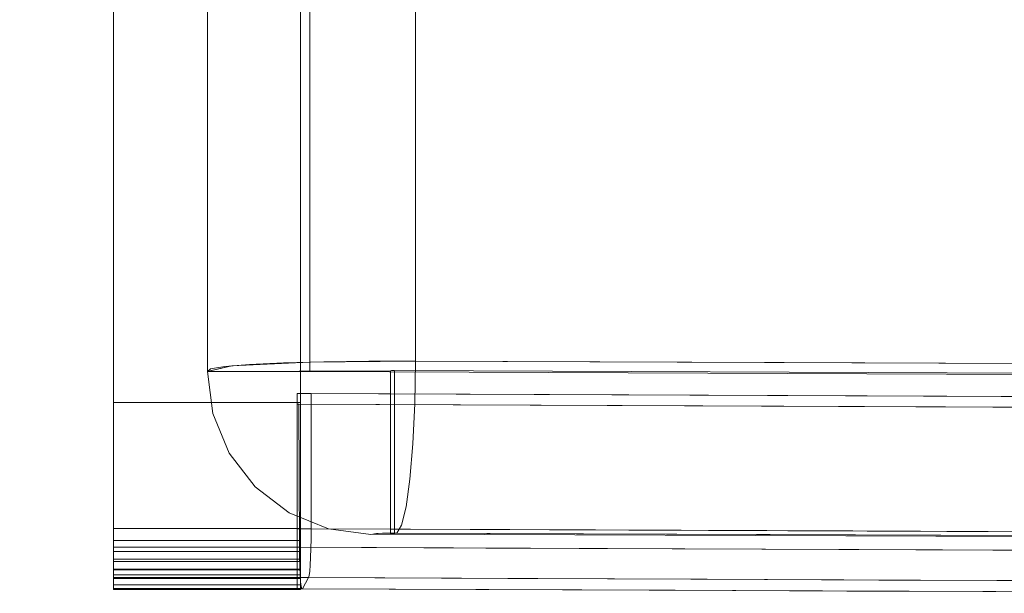
# Model space of a CAD drawing. Units: inches. Extents: x 0 to 204, y 0 to 264.
# Drawn here: x 86 to 92, y 146 to 150 of the extents above; entities that cross this region are included whole.
import ezdxf

# ---------------------------------------------------------------- set-up
doc = ezdxf.new("R2010")
doc.units = ezdxf.units.IN
doc.header["$MEASUREMENT"] = 0
doc.layers.get('0').update_dxf_attribs({"color": 10})

# ---------------------------------------------------------------- blocks, each defined once
blk = doc.blocks.new('ARTE-3U-3D')
at = {"lineweight": 18}
for points, invisible_edges in [([(-8.385, -8.7597, 17.9909), (-8.385, 5.8453, 17.2254), (-8.625, 5.842, 17.1617), (-8.625, -8.763, 17.9271)], 5), ([(-8.1366, -8.7595, 17.9936), (-8.1366, 5.8454, 17.2281), (-8.385, 5.8453, 17.2254), (-8.385, -8.7597, 17.9909)], 4), ([(-8.1366, -8.7595, 17.9936), (-2.7174, -8.781, 17.5828), (-2.7174, 5.8239, 16.8174), (-8.1366, 5.8454, 17.2281)], 2), ([(-9.232, -8.8016, 17.1902), (-9.232, 5.8033, 16.4248), (-9.2483, 5.7904, 16.1773), (-9.2483, -8.8146, 16.9427)], 1), ([(-9.1551, -8.7893, 17.4261), (-9.1551, 5.8157, 16.6606), (-9.232, 5.8033, 16.4248), (-9.232, -8.8016, 17.1902)], 5), ([(-9.0223, -8.7783, 17.6357), (-9.0223, 5.8267, 16.8703), (-9.1551, 5.8157, 16.6606), (-9.1551, -8.7893, 17.4261)], 5), ([(-8.8419, -8.7693, 17.8062), (-8.8419, 5.8356, 17.0408), (-9.0223, 5.8267, 16.8703), (-9.0223, -8.7783, 17.6357)], 5), ([(-8.625, -8.763, 17.9271), (-8.625, 5.842, 17.1617), (-8.8419, 5.8356, 17.0408), (-8.8419, -8.7693, 17.8062)], 5), ([(-8.7003, 5.7904, 16.1773), (-2.9063, 5.7661, 15.7147), (-2.9063, -8.8388, 16.4801), (-8.7003, -8.8146, 16.9427)], 2), ([(-8.2698, -8.8116, 17.0002), (-9.2483, -8.8146, 16.9427), (-9.1167, -8.7854, 17.4995), (-8.2636, -8.8108, 17.0157)], 4), ([(-8.7003, -8.8146, 16.9427), (-9.0223, -8.7783, 17.6357), (-9.1551, -8.7893, 17.4261), (-9.232, -8.8016, 17.1902)], 9), ([(-9.1825, -8.8, 17.2211), (-9.1389, -8.9812, 17.4205), (-9.1167, -8.7854, 17.4995)], 3), ([(-8.7006, -8.7648, 17.8929), (-8.2636, -8.8108, 17.0157), (-9.1167, -8.7854, 17.4995)], 3), ([(-9.0236, -8.9403, 17.6188), (-8.9087, -8.7751, 17.6962), (-9.1167, -8.7854, 17.4995)], 13), ([(-8.8419, -8.7693, 17.8062), (-9.0223, -8.7783, 17.6357), (-8.7003, -8.8146, 16.9427), (-8.625, -8.763, 17.9271)], 6), ([(-8.9087, -8.7751, 17.6962), (-8.8183, -8.9118, 17.8162), (-8.7006, -8.7648, 17.8929)], 3), ([(-8.7006, -8.7648, 17.8929), (-8.1366, -8.7595, 17.9936), (-8.2478, -8.8105, 17.021), (-8.2636, -8.8108, 17.0157)], 10), ([(-8.6299, -8.9407, 17.9149), (-8.4186, -8.7622, 17.9432), (-8.7006, -8.7648, 17.8929)], 13), ([(-8.7003, -8.8146, 16.9427), (-2.9063, -8.8388, 16.4801), (-8.1366, -8.7595, 17.9936), (-8.385, -8.7597, 17.9909)], 10), ([(-8.385, -8.7597, 17.9909), (-8.625, -8.763, 17.9271), (-8.7003, -8.8146, 16.9427)], 14), ([(-8.1366, -8.7595, 17.9936), (-8.4186, -8.7622, 17.9432), (-8.4277, -8.9453, 17.9738)], 14), ([(-8.14, -8.9872, 17.9758), (-8.1366, -8.7595, 17.9936), (-8.4277, -8.9453, 17.9738)], 14), ([(-2.7545, -8.8323, 16.6047), (-8.2478, -8.8105, 17.021), (-8.1366, -8.7595, 17.9936), (-2.7174, -8.781, 17.5828)], 10), ([(-8.14, -8.9872, 17.9758), (-6.1652, -8.7673, 17.8441), (-8.1366, -8.7595, 17.9936)], 1), ([(-2.7174, -8.781, 17.5828), (-8.1366, -8.7595, 17.9936), (-2.9063, -8.8388, 16.4801), (2.9063, -8.8388, 16.4801)], 10), ([(-2.7174, -8.781, 17.5828), (-6.1652, -8.7673, 17.8441), (-4.4454, -8.9364, 17.6628)], 14), ([(-9.2483, -8.8146, 16.9427), (-9.2058, -8.971, 17.2395), (-9.1825, -8.8, 17.2211)], 3), ([(-9.232, -8.8016, 17.1902), (-9.2483, -8.8146, 16.9427), (-8.7003, -8.8146, 16.9427)], 12), ([(-9.2185, -9.0407, 16.9563), (-9.2483, -8.8146, 16.9427), (-8.2698, -8.8116, 17.0002)], 12), ([(-9.2185, -9.0407, 16.9563), (-9.2058, -8.971, 17.2395), (-9.2483, -8.8146, 16.9427)], 3), ([(-9.1312, -9.2511, 16.9725), (-9.2185, -9.0407, 16.9563), (-8.2698, -8.8116, 17.0002), (-8.9924, -9.4317, 16.9901)], 6), ([(-8.8115, -9.57, 17.008), (-8.9924, -9.4317, 16.9901), (-8.2698, -8.8116, 17.0002)], 14), ([(-8.2698, -8.8116, 17.0002), (-8.3748, -9.6857, 17.0398), (-8.6009, -9.6566, 17.025), (-8.8115, -9.57, 17.008)], 9), ([(-8.3748, -9.6857, 17.0398), (-8.2698, -8.8116, 17.0002), (-8.2698, -9.6854, 17.046)], 1), ([(-8.2636, -8.8108, 17.0157), (-8.2636, -9.6846, 17.0615), (-8.2698, -9.6854, 17.046), (-8.2698, -8.8116, 17.0002)], 1), ([(-8.2636, -8.8108, 17.0157), (-8.2478, -8.8105, 17.021), (-8.2478, -9.6843, 17.0668), (-8.2636, -9.6846, 17.0615)], 8), ([(-2.7545, -9.7061, 16.6505), (-8.2478, -9.6843, 17.0668), (-8.2478, -8.8105, 17.021), (-2.7545, -8.8323, 16.6047)], 8), ([(-8.7687, -9.6555, 17.112), (-8.7687, -8.9332, 17.0741), (-8.7687, -9.7549, 16.0642), (-8.7687, -9.9171, 16.8892)], 14), ([(-8.7687, -9.7549, 16.0642), (-8.7687, -8.9332, 17.0741), (-8.7687, -8.9905, 15.9815)], 1), ([(-8.7687, -8.9332, 17.0741), (-8.6933, -8.9332, 17.0741), (-8.7586, -8.9905, 15.9815), (-8.7687, -8.9905, 15.9815)], 2), ([(-2.9039, -8.9575, 16.6115), (-2.9257, -9.0147, 15.5188), (-8.7586, -8.9905, 15.9815), (-8.6933, -8.9332, 17.0741)], 5), ([(-2.9039, -8.9575, 16.6115), (-8.6933, -8.9332, 17.0741), (-8.6933, -9.6555, 17.112), (-2.9039, -9.6798, 16.6493)], 8), ([(-8.7687, -9.7549, 16.0642), (-8.7687, -8.9905, 15.9815), (-8.7574, -9.3727, 16.0228), (-8.7561, -9.7549, 16.0642)], 2), ([(-8.7586, -8.9905, 15.9815), (-8.7574, -9.3727, 16.0228), (-8.7687, -8.9905, 15.9815)], 2), ([(-8.7574, -9.3727, 16.0229), (-8.7586, -8.9905, 15.9815), (-5.0497, -9.0059, 15.6873)], 12), ([(-8.315, -9.0972, 17.9488), (-8.1499, -9.2025, 17.9001), (-8.14, -8.9872, 17.9758)], 13), ([(-8.1499, -9.2025, 17.9001), (-3.4648, -9.1172, 17.5659), (-8.14, -8.9872, 17.9758)], 3), ([(-9.1312, -9.2511, 16.9725), (-9.1503, -9.133, 17.2648), (-9.2185, -9.0407, 16.9563)], 3), ([(-5.0497, -9.0059, 15.6873), (-2.9257, -9.0147, 15.5188), (-2.9248, -9.7792, 15.6016)], 14), ([(-5.0494, -9.7704, 15.7701), (-5.0497, -9.0059, 15.6873), (-2.9248, -9.7792, 15.6016)], 3), ([(-8.1499, -9.2025, 17.9001), (-8.3753, -9.3011, 17.8377), (-8.1657, -9.3907, 17.7717)], 3), ([(-8.1657, -9.3907, 17.7717), (-4.9765, -9.3161, 17.5508), (-8.1499, -9.2025, 17.9001)], 3), ([(-9.1312, -9.2511, 16.9725), (-8.9924, -9.4317, 16.9901), (-9.0574, -9.3362, 17.1674)], 14), ([(-5.0494, -9.7704, 15.7701), (-8.7561, -9.7549, 16.0642), (-8.7574, -9.3727, 16.0229)], 12), ([(-8.1657, -9.3907, 17.7717), (-8.3262, -9.4706, 17.69), (-8.1862, -9.539, 17.5991)], 3), ([(-8.1862, -9.539, 17.5991), (-4.6179, -9.4871, 17.3737), (-8.1657, -9.3907, 17.7717)], 3), ([(-8.8115, -9.57, 17.008), (-8.8947, -9.498, 17.1673), (-8.9924, -9.4317, 16.9901)], 3), ([(-8.6009, -9.6566, 17.025), (-8.6411, -9.64, 17.0982), (-8.8115, -9.57, 17.008)], 3), ([(-8.1862, -9.539, 17.5991), (-8.2812, -9.6236, 17.4342), (-8.2102, -9.6373, 17.3943)], 3), ([(-8.1862, -9.539, 17.5991), (-8.2102, -9.6373, 17.3943), (-5.8093, -9.6159, 17.2486)], 14), ([(-8.3124, -9.6802, 17.1457), (-8.5059, -9.6191, 17.37), (-8.3359, -9.6806, 17.1378)], 3), ([(-8.7687, -9.9171, 16.8892), (-8.7687, -9.7183, 17.1073), (-8.7687, -9.6555, 17.112)], 13), ([(-8.6933, -9.6555, 17.112), (-8.7687, -9.6555, 17.112), (-8.6936, -9.7095, 17.1089)], 2), ([(-8.7687, -9.6555, 17.112), (-8.7687, -9.7183, 17.1073), (-8.6936, -9.7095, 17.1089)], 14), ([(-8.6936, -9.7095, 17.1089), (-7.6313, -9.66, 17.0271), (-8.6933, -9.6555, 17.112)], 1), ([(-8.6009, -9.6566, 17.025), (-8.3748, -9.6857, 17.0398), (-8.3645, -9.6843, 17.0657)], 12), ([(-8.5298, -9.6501, 17.2302), (-8.3542, -9.683, 17.0917), (-8.3451, -9.6818, 17.1147), (-8.3359, -9.6806, 17.1378)], 9), ([(-8.3542, -9.683, 17.0917), (-8.5209, -9.6669, 17.1262), (-8.3645, -9.6843, 17.0657)], 3), ([(-8.3124, -9.6802, 17.1457), (-8.2888, -9.6797, 17.1535), (-8.3867, -9.653, 17.3158)], 14), ([(-8.3359, -9.6806, 17.1378), (-8.3748, -9.6857, 17.0398), (-8.2698, -9.6854, 17.046), (-8.2636, -9.6846, 17.0615)], 8), ([(-8.2358, -9.6788, 17.1712), (-8.3359, -9.6806, 17.1378), (-8.2636, -9.6846, 17.0615), (-8.2478, -9.6843, 17.0668)], 10), ([(-8.2623, -9.6793, 17.1624), (-8.3149, -9.6568, 17.3205), (-8.2888, -9.6797, 17.1535)], 3), ([(-8.2623, -9.6793, 17.1624), (-8.2358, -9.6788, 17.1712), (-8.2102, -9.6373, 17.3943)], 12), ([(-8.2358, -9.6788, 17.1712), (-8.2478, -9.6843, 17.0668), (-2.7545, -9.7061, 16.6505), (-2.7505, -9.7006, 16.7555)], 5), ([(-8.2102, -9.6373, 17.3943), (-8.2358, -9.6788, 17.1712), (-6.2404, -9.6867, 17.02)], 12), ([(-6.7149, -9.6638, 16.9539), (-7.6313, -9.66, 17.0271), (-7.3461, -9.8377, 16.9038)], 14), ([(-6.2635, -9.7779, 16.8422), (-5.7986, -9.6676, 16.8806), (-6.7149, -9.6638, 16.9539)], 13), ([(-2.7505, -9.7006, 16.7555), (-4.4884, -9.6715, 17.0073), (-6.2404, -9.6867, 17.02)], 3), ([(-5.0749, -9.6707, 16.8228), (-5.7986, -9.6676, 16.8806), (-5.4712, -9.772, 16.7819)], 14), ([(-5.0749, -9.6707, 16.8228), (-4.6497, -9.7811, 16.7223), (-4.3513, -9.6737, 16.765)], 3), ([(-8.6947, -9.7615, 17.0944), (-8.6936, -9.7095, 17.1089), (-8.7687, -9.7183, 17.1073)], 14), ([(-8.7687, -9.9025, 16.9505), (-8.7687, -9.778, 17.0871), (-8.7687, -9.7183, 17.1073), (-8.7687, -9.9171, 16.8892)], 5), ([(-8.7687, -9.7183, 17.1073), (-8.7687, -9.778, 17.0871), (-8.6947, -9.7615, 17.0944)], 14), ([(-7.9802, -9.79, 17.0008), (-8.6936, -9.7095, 17.1089), (-8.6947, -9.7615, 17.0944)], 13), ([(-8.7687, -9.8184, 16.0796), (-8.7687, -9.8756, 16.111), (-8.7687, -9.9228, 16.156), (-8.7687, -9.7549, 16.0642)], 4), ([(-8.7687, -9.9766, 16.3397), (-8.7687, -9.9171, 16.8892), (-8.7687, -9.7549, 16.0642), (-8.7687, -9.9751, 16.2744)], 6), ([(-8.7687, -9.9228, 16.156), (-8.7687, -9.9567, 16.2118), (-8.7687, -9.9751, 16.2744), (-8.7687, -9.7549, 16.0642)], 12), ([(-8.7687, -9.7549, 16.0642), (-8.7561, -9.7549, 16.0642), (-8.7687, -9.8184, 16.0796)], 2), ([(-8.7687, -9.8184, 16.0796), (-8.7561, -9.7549, 16.0642), (-8.7555, -9.8097, 16.0765)], 13), ([(-8.7687, -9.778, 17.0871), (-8.6963, -9.8092, 17.069), (-8.6947, -9.7615, 17.0944)], 13), ([(-8.7687, -9.9025, 16.9505), (-8.7687, -9.8731, 17.0061), (-8.7687, -9.8307, 17.0527), (-8.7687, -9.778, 17.0871)], 8), ([(-8.6986, -9.8503, 17.034), (-8.7687, -9.778, 17.0871), (-8.7687, -9.8307, 17.0527)], 13), ([(-8.7687, -9.778, 17.0871), (-8.6986, -9.8503, 17.034), (-8.6963, -9.8092, 17.069)], 13), ([(-8.7555, -9.8097, 16.0765), (-8.7561, -9.7549, 16.0642), (-7.7595, -9.7591, 15.9851)], 12), ([(-7.9802, -9.79, 17.0008), (-8.6947, -9.7615, 17.0944), (-8.6963, -9.8092, 17.069)], 13), ([(-6.7629, -9.7632, 15.9061), (-7.2875, -9.9307, 15.9954), (-7.7595, -9.7591, 15.9851)], 3), ([(-6.2696, -9.8781, 15.8495), (-6.7629, -9.7632, 15.9061), (-5.7663, -9.7674, 15.827)], 13), ([(-4.7697, -9.7715, 15.7479), (-5.2726, -9.8856, 15.7736), (-5.7663, -9.7674, 15.827)], 3), ([(-8.7555, -9.8097, 16.0765), (-8.7543, -9.8602, 16.1006), (-8.7687, -9.8756, 16.111)], 14), ([(-8.7555, -9.8097, 16.0765), (-8.7687, -9.8756, 16.111), (-8.7687, -9.8184, 16.0796)], 13), ([(-8.7687, -9.8307, 17.0527), (-8.7687, -9.8731, 17.0061), (-8.7012, -9.8829, 16.991)], 14), ([(-8.7012, -9.8829, 16.991), (-8.6986, -9.8503, 17.034), (-8.7687, -9.8307, 17.0527)], 14), ([(-8.7555, -9.8097, 16.0765), (-7.9818, -9.8874, 16.0285), (-8.7543, -9.8602, 16.1006)], 3), ([(-8.6986, -9.8503, 17.034), (-7.9802, -9.79, 17.0008), (-8.6963, -9.8092, 17.069)], 3), ([(-8.7687, -9.8756, 16.111), (-8.7543, -9.8602, 16.1006), (-8.7687, -9.9228, 16.156)], 3), ([(-8.7543, -9.8602, 16.1006), (-8.7523, -9.9042, 16.1353), (-8.7687, -9.9228, 16.156)], 14), ([(-8.7687, -9.8731, 17.0061), (-8.7042, -9.9056, 16.942), (-8.7012, -9.8829, 16.991)], 13), ([(-8.7042, -9.9056, 16.942), (-8.7687, -9.8731, 17.0061), (-8.7687, -9.9025, 16.9505)], 13), ([(-7.9818, -9.8874, 16.0285), (-8.7523, -9.9042, 16.1353), (-8.7543, -9.8602, 16.1006)], 13), ([(-8.7523, -9.9042, 16.1353), (-7.9818, -9.8874, 16.0285), (-8.7498, -9.9392, 16.1789)], 3), ([(-8.7042, -9.9056, 16.942), (-7.9838, -9.8717, 16.9315), (-8.7012, -9.8829, 16.991)], 3), ([(-7.9838, -9.8717, 16.9315), (-8.6986, -9.8503, 17.034), (-8.7012, -9.8829, 16.991)], 13), ([(-6.4159, -9.8776, 16.7789), (-6.5765, -9.926, 16.7192), (-5.6595, -9.9299, 16.646)], 13), ([(-5.6595, -9.9299, 16.646), (-4.7426, -9.9337, 16.5729), (-5.1304, -9.8585, 16.7038)], 14), ([(-8.7687, -9.9171, 16.8892), (-8.7074, -9.9171, 16.8892), (-8.7687, -9.9025, 16.9505)], 2), ([(-8.7687, -9.9025, 16.9505), (-8.7074, -9.9171, 16.8892), (-8.7042, -9.9056, 16.942)], 13), ([(-8.7523, -9.9042, 16.1353), (-8.7687, -9.9567, 16.2118), (-8.7687, -9.9228, 16.156)], 13), ([(-8.7687, -9.9567, 16.2118), (-8.7523, -9.9042, 16.1353), (-8.7498, -9.9392, 16.1789)], 13), ([(-8.7687, -9.9171, 16.8892), (-8.7687, -9.9766, 16.3397), (-8.7239, -9.9469, 16.6144), (-8.7074, -9.9171, 16.8892)], 2), ([(-8.7498, -9.9392, 16.1789), (-8.7469, -9.9637, 16.2293), (-8.7687, -9.9751, 16.2744)], 14), ([(-8.7687, -9.9751, 16.2744), (-8.7687, -9.9567, 16.2118), (-8.7498, -9.9392, 16.1789)], 14), ([(-8.7404, -9.9766, 16.3397), (-8.7239, -9.9469, 16.6144), (-8.7687, -9.9766, 16.3397)], 2), ([(-8.7498, -9.9392, 16.1789), (-7.9747, -9.9576, 16.1153), (-8.7469, -9.9637, 16.2293)], 3), ([(-8.7239, -9.9469, 16.6144), (-8.7404, -9.9766, 16.3397), (-5.0328, -9.992, 16.045)], 12), ([(-5.0278, -9.9325, 16.5956), (-8.7074, -9.9171, 16.8892), (-8.7239, -9.9469, 16.6144)], 12), ([(-8.7042, -9.9056, 16.942), (-8.7074, -9.9171, 16.8892), (-7.642, -9.9216, 16.8042)], 12), ([(-7.642, -9.9216, 16.8042), (-6.5765, -9.926, 16.7192), (-7.3609, -9.8989, 16.8277)], 14), ([(-5.0278, -9.9325, 16.5956), (-5.0328, -9.992, 16.045), (-2.9086, -9.9414, 16.4266)], 3), ([(-5.0328, -9.992, 16.045), (-2.9196, -10.0008, 15.877), (-2.9086, -9.9414, 16.4266)], 14), ([(-8.7469, -9.9637, 16.2293), (-8.7437, -9.9764, 16.2838), (-8.7687, -9.9766, 16.3397)], 14), ([(-8.7687, -9.9766, 16.3397), (-8.7687, -9.9751, 16.2744), (-8.7469, -9.9637, 16.2293)], 14), ([(-8.7437, -9.9764, 16.2838), (-8.7404, -9.9766, 16.3397), (-8.7687, -9.9766, 16.3397)], 12), ([(-8.7437, -9.9764, 16.2838), (-8.7469, -9.9637, 16.2293), (-7.9747, -9.9576, 16.1153)], 14), ([(-8.7404, -9.9766, 16.3397), (-8.7437, -9.9764, 16.2838), (-7.7438, -9.9808, 16.2604)], 2), ([(-6.7472, -9.9849, 16.1812), (-7.7438, -9.9808, 16.2604), (-7.2961, -9.9789, 16.0933)], 14), ([(-6.7472, -9.9849, 16.1812), (-6.2929, -9.967, 15.9537), (-5.83, -9.9887, 16.1083)], 3), ([(-5.1062, -9.9742, 15.8669), (-4.3748, -9.9948, 15.9927), (-5.1024, -9.9918, 16.0505), (-5.83, -9.9887, 16.1083)], 9)]:
    blk.add_3dface(points, dxfattribs=dict(at, invisible_edges=invisible_edges))
for points in [[(-8.7003, 5.7904, 16.1773), (-8.7003, -8.8146, 16.9427), (-9.2483, -8.8146, 16.9427), (-9.2483, 5.7904, 16.1773)], [(-8.6933, -8.9332, 17.0741), (-8.7687, -8.9332, 17.0741), (-8.7687, -9.6555, 17.112), (-8.6933, -9.6555, 17.112)]]:
    blk.add_3dface(points, dxfattribs=at)
mesh = blk.add_polyface(dxfattribs=at)
corners = [(-9.75, 5.3963, 14.4248), (-9.75, 11.5193), (-9.75, 10.5193), (-9.75, 2.9268, 14.692), (-9.75, -5.7913, 15.6353), (-9.75, -3.6174, 15.4001), (-9.75, -8.9807), (-9.75, -9.9807)]
mesh.append_faces([[corners[k] for k in face] for face in [(2, 3, 0, 1), (6, 7, 4, 5)]])
mesh = blk.add_polyface(dxfattribs=at)
corners = [(-8.75, 5.3963, 14.4248), (-8.75, 2.9268, 14.692), (-8.75, 10.5193), (-8.75, 11.5193), (-8.75, -5.7913, 15.6353), (-8.75, -9.9807), (-8.75, -8.9807), (-8.75, -3.6174, 15.4001)]
mesh.append_faces([[corners[k] for k in face] for face in [(2, 3, 0, 1), (6, 7, 4, 5)]])
mesh = blk.add_polyface(dxfattribs=at)
corners = [(-9.75, 7.083, 16.2347), (-9.75, 6.6568, 14.2884), (-9.75, -9.7546, 16.0641), (-9.75, -9.818, 16.0796), (-9.75, -9.8753, 16.1109), (-9.75, -9.9225, 16.156), (-9.75, -9.9564, 16.2117), (-9.75, -9.9747, 16.2743), (-9.75, -9.9762, 16.3396), (-9.75, -9.9168, 16.8891), (-9.75, -9.9022, 16.9504), (-9.75, -9.8727, 17.0061), (-9.75, -9.8303, 17.0526), (-9.75, -9.7776, 17.0871), (-9.75, -9.718, 17.1072), (-9.75, -9.6552, 17.1119)]
mesh.append_faces([[corners[k] for k in face] for face in [(2, 8, 9, 15)]], dxfattribs={"vtx0": -1, "vtx2": -1, "vtx3": -1})
mesh.append_faces([[corners[k] for k in face] for face in [(15, 9, 10, 11)]], dxfattribs={"vtx0": -1, "vtx3": -1})
mesh.append_faces([[corners[k] for k in face] for face in [(7, 8, 6)]], dxfattribs={"vtx1": -1})
mesh.append_faces([[corners[k] for k in face] for face in [(13, 14, 15)]], dxfattribs={"vtx2": -1})
mesh.append_faces([[corners[k] for k in face] for face in [(4, 5, 6, 8), (11, 12, 13, 15), (2, 3, 4, 8)]], dxfattribs={"vtx2": -1, "vtx3": -1})
mesh.append_faces([[corners[k] for k in face] for face in [(15, 0, 1, 2)]], dxfattribs={"vtx3": -1})
mesh = blk.add_polyface(dxfattribs=at)
corners = [(-8.75, -9.6552, 17.1119), (-8.75, 7.083, 16.2347), (-9.75, 7.083, 16.2347), (-9.75, -9.6552, 17.1119)]
mesh.append_faces([[corners[k] for k in face] for face in [(3, 0, 1, 2)]])
mesh = blk.add_polyface(dxfattribs=at)
corners = [(-8.75, 7.083, 16.2347), (-8.75, -9.6552, 17.1119), (-8.75, -9.718, 17.1072), (-8.75, -9.7776, 17.0871), (-8.75, -9.8303, 17.0526), (-8.75, -9.8727, 17.0061), (-8.75, -9.9022, 16.9504), (-8.75, -9.9168, 16.8891), (-8.75, -9.9762, 16.3396), (-8.75, -9.9747, 16.2743), (-8.75, -9.9564, 16.2117), (-8.75, -9.9225, 16.156), (-8.75, -9.8753, 16.1109), (-8.75, -9.818, 16.0796), (-8.75, -9.7546, 16.0641), (-8.75, 6.6568, 14.2884)]
mesh.append_faces([[corners[k] for k in face] for face in [(6, 1, 5), (8, 14, 7)]], dxfattribs={"vtx0": -1, "vtx1": -1})
mesh.append_faces([[corners[k] for k in face] for face in [(7, 14, 1, 6)]], dxfattribs={"vtx0": -1, "vtx1": -1, "vtx2": -1})
mesh.append_faces([[corners[k] for k in face] for face in [(8, 12, 13, 14)]], dxfattribs={"vtx0": -1, "vtx3": -1})
mesh.append_faces([[corners[k] for k in face] for face in [(11, 12, 10)]], dxfattribs={"vtx1": -1})
mesh.append_faces([[corners[k] for k in face] for face in [(15, 0, 1, 14), (3, 4, 5)]], dxfattribs={"vtx2": -1})
mesh.append_faces([[corners[k] for k in face] for face in [(1, 2, 3, 5), (8, 9, 10, 12)]], dxfattribs={"vtx2": -1, "vtx3": -1})
mesh = blk.add_polyface(dxfattribs=at)
corners = [(-8.75, 6.6568, 14.2884), (-8.75, -9.7546, 16.0641), (-9.75, -9.7546, 16.0641), (-9.75, 6.6568, 14.2884)]
mesh.append_faces([[corners[k] for k in face] for face in [(0, 1, 2, 3)]])
mesh = blk.add_polyface(dxfattribs=at)
corners = [(-8.75, -8.9329, 17.074), (-2.9231, -8.9578, 16.5988), (2.9231, -8.9578, 16.5988), (8.75, -8.9329, 17.074), (8.75, -6.4755, 16.9453), (8.75, 5.7969, 16.3021), (2.9231, 5.772, 15.8269), (-2.9231, 5.772, 15.8269), (-8.75, 5.7969, 16.3021)]
mesh.append_faces([[corners[k] for k in face] for face in [(4, 2, 3)]], dxfattribs={"vtx0": -1})
mesh.append_faces([[corners[k] for k in face] for face in [(0, 1, 7, 8)]], dxfattribs={"vtx1": -1})
mesh.append_faces([[corners[k] for k in face] for face in [(6, 7, 1, 2)]], dxfattribs={"vtx1": -1, "vtx3": -1})
mesh.append_faces([[corners[k] for k in face] for face in [(4, 5, 6, 2)]], dxfattribs={"vtx2": -1, "vtx3": -1})
mesh = blk.add_polyface(dxfattribs=at)
corners = [(-8.75, -8.9901, 15.9822), (-8.75, -8.9329, 17.074), (-8.75, 5.7969, 16.3021), (-8.75, 5.7397, 15.2103)]
mesh.append_faces([[corners[k] for k in face] for face in [(3, 0, 1, 2)]])
mesh = blk.add_polyface(dxfattribs=at)
corners = [(8.75, -8.9901, 15.9822), (2.923, -9.0147, 15.5136), (-2.923, -9.0147, 15.5136), (-8.75, -8.9901, 15.9822), (-8.75, 5.7397, 15.2103), (-2.923, 5.7151, 14.7416), (2.923, 5.7151, 14.7416), (8.75, 5.7397, 15.2103), (8.75, -6.7648, 15.8656)]
mesh.append_faces([[corners[k] for k in face] for face in [(4, 5, 2, 3)]], dxfattribs={"vtx1": -1})
mesh.append_faces([[corners[k] for k in face] for face in [(1, 2, 5, 6)]], dxfattribs={"vtx1": -1, "vtx3": -1})
mesh.append_faces([[corners[k] for k in face] for face in [(6, 7, 8)]], dxfattribs={"vtx2": -1})
mesh.append_faces([[corners[k] for k in face] for face in [(8, 0, 1, 6)]], dxfattribs={"vtx2": -1, "vtx3": -1})
mesh = blk.add_polyface(dxfattribs=at)
corners = [(-8.75, -3.6174, 15.4001), (-8.75, -8.9807), (-9.75, -8.9807), (-9.75, -3.6174, 15.4001)]
mesh.append_faces([[corners[k] for k in face] for face in [(3, 0, 1, 2)]])
mesh = blk.add_polyface(dxfattribs=at)
corners = [(-8.75, -9.9807), (-8.75, -5.7913, 15.6353), (-9.75, -5.7913, 15.6353), (-9.75, -9.9807)]
mesh.append_faces([[corners[k] for k in face] for face in [(0, 1, 2, 3)]])
mesh = blk.add_polyface(dxfattribs=at)
corners = [(-8.75, -8.9901, 15.9822), (-2.923, -9.0147, 15.5136), (2.923, -9.0147, 15.5136), (8.75, -8.9901, 15.9822), (8.75, -8.9329, 17.074), (2.9231, -8.9578, 16.5988), (-2.9231, -8.9578, 16.5988), (-8.75, -8.9329, 17.074)]
mesh.append_faces([[corners[k] for k in face] for face in [(1, 2, 5, 6)]], dxfattribs={"vtx1": -1, "vtx3": -1})
mesh.append_faces([[corners[k] for k in face] for face in [(3, 4, 5, 2)]], dxfattribs={"vtx2": -1})
mesh.append_faces([[corners[k] for k in face] for face in [(6, 7, 0, 1)]], dxfattribs={"vtx3": -1})
mesh = blk.add_polyface(dxfattribs=at)
corners = [(-8.75, -8.9807), (-8.75, -9.9807), (-9.75, -9.9807), (-9.75, -8.9807)]
mesh.append_faces([[corners[k] for k in face] for face in [(3, 0, 1, 2)]])
mesh = blk.add_polyface(dxfattribs=at)
corners = [(-8.75, -9.9168, 16.8891), (-8.75, -9.9022, 16.9504), (-8.75, -9.8727, 17.0061), (-8.75, -9.8303, 17.0526), (-8.75, -9.7776, 17.0871), (-8.75, -9.718, 17.1072), (-8.75, -9.6552, 17.1119), (-9.75, -9.6552, 17.1119), (-9.75, -9.718, 17.1072), (-9.75, -9.7776, 17.0871), (-9.75, -9.8303, 17.0526), (-9.75, -9.8727, 17.0061), (-9.75, -9.9022, 16.9504), (-9.75, -9.9168, 16.8891)]
mesh.append_faces([[corners[k] for k in face] for face in [(7, 8, 5, 6), (0, 1, 12, 13)]], dxfattribs={"vtx1": -1})
mesh.append_faces([[corners[k] for k in face] for face in [(8, 9, 4, 5), (3, 4, 9, 10), (10, 11, 2, 3), (11, 12, 1, 2)]], dxfattribs={"vtx1": -1, "vtx3": -1})
mesh = blk.add_polyface(dxfattribs=at)
corners = [(-8.75, -9.7546, 16.0641), (-8.75, -9.818, 16.0796), (-8.75, -9.8753, 16.1109), (-8.75, -9.9225, 16.156), (-8.75, -9.9564, 16.2117), (-8.75, -9.9747, 16.2743), (-8.75, -9.9762, 16.3396), (-9.75, -9.9762, 16.3396), (-9.75, -9.9747, 16.2743), (-9.75, -9.9564, 16.2117), (-9.75, -9.9225, 16.156), (-9.75, -9.8753, 16.1109), (-9.75, -9.818, 16.0796), (-9.75, -9.7546, 16.0641)]
mesh.append_faces([[corners[k] for k in face] for face in [(7, 8, 5, 6), (0, 1, 12, 13)]], dxfattribs={"vtx1": -1})
mesh.append_faces([[corners[k] for k in face] for face in [(8, 9, 4, 5), (3, 4, 9, 10), (10, 11, 2, 3), (11, 12, 1, 2)]], dxfattribs={"vtx1": -1, "vtx3": -1})
mesh = blk.add_polyface(dxfattribs=at)
corners = [(-8.75, -9.9762, 16.3396), (-8.75, -9.9168, 16.8891), (-9.75, -9.9168, 16.8891), (-9.75, -9.9762, 16.3396)]
mesh.append_faces([[corners[k] for k in face] for face in [(3, 0, 1, 2)]])

msp = doc.modelspace()

# ---------------------------------------------------------------- linework, layer by layer
at = {"lineweight": 18, "invisible_edges": 15}
for points in [[(87.45536, 149.14956, 0.42495), (86.53962, 149.52838, 0.45475), (86.84204, 149.76099, 0.425)], [(86.84204, 149.76099, 0.425), (87.32466, 149.63178, 0.40538), (87.45536, 149.14956, 0.42495)], [(87.29247, 149.62161, 0.32047), (86.97505, 149.27954), (86.93816, 149.77817, 0.5)], [(86.97505, 149.27954, 1), (87.29247, 149.62161, 0.67953), (86.93816, 149.77817, 0.5)], [(88.29524, 149.48172, 10.1938), (88.06789, 149.65688, 10.1963), (88.75381, 149.74495, 10.15289)], [(88.75381, 149.74495, 10.15289), (88.6569, 149.57744, 10.16805), (88.29524, 149.48172, 10.1938)], [(86.53962, 149.52838, 0.45475), (86.62082, 148.92576, 0.48377), (86.47351, 149.27877, 0.47231)], [(86.84502, 148.79655, 0.4785), (86.62082, 148.92576, 0.48377), (86.53962, 149.52838, 0.45475)], [(86.84502, 148.79655, 0.4785), (86.53962, 149.52838, 0.45475), (87.45536, 149.14956, 0.42495)], [(87.29247, 148.93746, 0.67953), (86.97505, 149.27954, 1), (86.93816, 148.7809, 0.5)], [(86.97505, 149.27954), (87.29247, 148.93746, 0.32047), (86.93816, 148.7809, 0.5)], [(87.40586, 149.02915, 0.4344), (87.22369, 148.84642, 0.45469), (86.97428, 148.77954, 0.47226)], [(87.29247, 148.93746, 0.32047), (87.29247, 148.93746, 0.67953), (86.93816, 148.7809, 0.5)], [(87.70142, 147.52381, 17.61877), (87.9067, 147.55228, 17.81622), (87.8164, 147.689, 17.6962)], [(88.02443, 147.6993, 17.89287), (87.9067, 147.55228, 17.81622), (88.09513, 147.52344, 17.91487)], [(88.30643, 147.70194, 17.94321), (88.09513, 147.52344, 17.91487), (88.29736, 147.51879, 17.97379)], [(88.58505, 147.47688, 17.97583), (92.27966, 147.52767, 17.66277), (90.55983, 147.69675, 17.84415)], [(87.54257, 147.6641, 17.2211), (87.51922, 147.49306, 17.23946), (87.5861, 147.48287, 17.4205)], [(87.60836, 147.67869, 17.49953), (87.5861, 147.48287, 17.4205), (87.70142, 147.52381, 17.61877)], [(87.83755, 147.38631, 17.71491), (87.9067, 147.55228, 17.81622), (87.70142, 147.52381, 17.61877)], [(88.01199, 147.36156, 17.82861), (87.9067, 147.55228, 17.81622), (87.83755, 147.38631, 17.71491)], [(88.09513, 147.52344, 17.91487), (87.9067, 147.55228, 17.81622), (88.01199, 147.36156, 17.82861)], [(87.50654, 147.42344, 16.95628), (87.57472, 147.33108, 17.2648), (87.51922, 147.49306, 17.23946)], [(87.51922, 147.49306, 17.23946), (87.57472, 147.33108, 17.2648), (87.5861, 147.48287, 17.4205)], [(87.70871, 147.3214, 17.53413), (87.5861, 147.48287, 17.4205), (87.57472, 147.33108, 17.2648)], [(87.70871, 147.3214, 17.53413), (87.70142, 147.52381, 17.61877), (87.5861, 147.48287, 17.4205)], [(87.70142, 147.52381, 17.61877), (87.70871, 147.3214, 17.53413), (87.83755, 147.38631, 17.71491)], [(88.09513, 147.52344, 17.91487), (88.01199, 147.36156, 17.82861), (88.20379, 147.36494, 17.91078)], [(88.20379, 147.36494, 17.91078), (88.29736, 147.51879, 17.97379), (88.09513, 147.52344, 17.91487)], [(88.29736, 147.51879, 17.97379), (88.20379, 147.36494, 17.91078), (88.41009, 147.36693, 17.94875)], [(88.58505, 147.47688, 17.97583), (88.29736, 147.51879, 17.97379), (88.41009, 147.36693, 17.94875)], [(92.27966, 147.52767, 17.66277), (88.58505, 147.47688, 17.97583), (93.26024, 147.34686, 17.56595)], [(91.67531, 147.45819, 15.68732), (91.6757, 146.69374, 15.77012), (87.96768, 147.09138, 16.02285)], [(87.83755, 147.38631, 17.71491), (87.70871, 147.3214, 17.53413), (87.91988, 147.1364, 17.61554)], [(87.91988, 147.1364, 17.61554), (88.01199, 147.36156, 17.82861), (87.83755, 147.38631, 17.71491)], [(87.66764, 147.12789, 17.16744), (87.75651, 147.14124, 17.42212), (87.57472, 147.33108, 17.2648)], [(87.57472, 147.33108, 17.2648), (87.5938, 147.21297, 16.97245), (87.66764, 147.12789, 17.16744)], [(87.70871, 147.3214, 17.53413), (87.57472, 147.33108, 17.2648), (87.75651, 147.14124, 17.42212)], [(87.91988, 147.1364, 17.61554), (87.70871, 147.3214, 17.53413), (87.75651, 147.14124, 17.42212)], [(87.91988, 147.1364, 17.61554), (88.11833, 147.16685, 17.77143), (88.01199, 147.36156, 17.82861)], [(88.11833, 147.16685, 17.77143), (88.20379, 147.36494, 17.91078), (88.01199, 147.36156, 17.82861)], [(88.11833, 147.16685, 17.77143), (88.34976, 147.16302, 17.83769), (88.20379, 147.36494, 17.91078)], [(88.34976, 147.16302, 17.83769), (88.41009, 147.36693, 17.94875), (88.20379, 147.36494, 17.91078)], [(88.57514, 147.26159, 17.90015), (88.41009, 147.36693, 17.94875), (88.34976, 147.16302, 17.83769)], [(93.26024, 147.34686, 17.56595), (88.57514, 147.26159, 17.90015), (91.74853, 147.14798, 17.55084)], [(88.11833, 147.16685, 17.77143), (87.91988, 147.1364, 17.61554), (88.12677, 146.98855, 17.59481)], [(88.34976, 147.16302, 17.83769), (88.11833, 147.16685, 17.77143), (88.26894, 146.96497, 17.62626)], [(88.12677, 146.98855, 17.59481), (88.26894, 146.96497, 17.62626), (88.11833, 147.16685, 17.77143)], [(88.26894, 146.96497, 17.62626), (88.39882, 146.99354, 17.69004), (88.34976, 147.16302, 17.83769)], [(88.39882, 146.99354, 17.69004), (88.55937, 147.07339, 17.77166), (88.34976, 147.16302, 17.83769)], [(87.75651, 147.14124, 17.42212), (87.66764, 147.12789, 17.16744), (87.8303, 146.96614, 17.16725)], [(87.8303, 146.96614, 17.16725), (87.66764, 147.12789, 17.16744), (87.73262, 147.03243, 16.9901)], [(87.8303, 146.96614, 17.16725), (87.91067, 146.94499, 17.29402), (87.75651, 147.14124, 17.42212)], [(87.87577, 147.02328, 17.41669), (87.91988, 147.1364, 17.61554), (87.75651, 147.14124, 17.42212)], [(87.75651, 147.14124, 17.42212), (87.91067, 146.94499, 17.29402), (87.87577, 147.02328, 17.41669)], [(87.87577, 147.02328, 17.41669), (88.0054, 147.00433, 17.53016), (87.91988, 147.1364, 17.61554)], [(88.0054, 147.00433, 17.53016), (88.12677, 146.98855, 17.59481), (87.91988, 147.1364, 17.61554)], [(88.55937, 147.07339, 17.77166), (92.10719, 146.97696, 17.37372), (91.74853, 147.14798, 17.55084)], [(87.87577, 147.02328, 17.41669), (87.91067, 146.94499, 17.29402), (88.00764, 146.93026, 17.39752)], [(87.87577, 147.02328, 17.41669), (88.00764, 146.93026, 17.39752), (88.0054, 147.00433, 17.53016)], [(88.12677, 146.98855, 17.59481), (88.0054, 147.00433, 17.53016), (88.10467, 146.90948, 17.44622)], [(88.10467, 146.90948, 17.44622), (88.0054, 147.00433, 17.53016), (88.00764, 146.93026, 17.39752)], [(87.91352, 146.89412, 17.00801), (88.08399, 146.82411, 17.09821), (87.8303, 146.96614, 17.16725)], [(87.91067, 146.94499, 17.29402), (87.8303, 146.96614, 17.16725), (88.0386, 146.85288, 17.18829)], [(88.08399, 146.82411, 17.09821), (88.0386, 146.85288, 17.18829), (87.8303, 146.96614, 17.16725)], [(88.10467, 146.90948, 17.44622), (88.2586, 146.8753, 17.46877), (88.12677, 146.98855, 17.59481)], [(88.2586, 146.8753, 17.46877), (88.26894, 146.96497, 17.62626), (88.12677, 146.98855, 17.59481)], [(88.26894, 146.96497, 17.62626), (88.2586, 146.8753, 17.46877), (88.35661, 146.86855, 17.4874)], [(88.39882, 146.99354, 17.69004), (88.26894, 146.96497, 17.62626), (88.35661, 146.86855, 17.4874)], [(88.44385, 146.84052, 17.43418), (88.39882, 146.99354, 17.69004), (88.35661, 146.86855, 17.4874)], [(88.53882, 146.9251, 17.59914), (88.39882, 146.99354, 17.69004), (88.44385, 146.84052, 17.43418)], [(90.91574, 146.84818, 17.24855), (92.10719, 146.97696, 17.37372), (88.53882, 146.9251, 17.59914)], [(92.10719, 146.97696, 17.37372), (90.91574, 146.84818, 17.24855), (93.72395, 146.84807, 17.09656)], [(88.0386, 146.85288, 17.18829), (88.00764, 146.93026, 17.39752), (87.91067, 146.94499, 17.29402)], [(88.19528, 146.81404, 17.23022), (88.00764, 146.93026, 17.39752), (88.0386, 146.85288, 17.18829)], [(88.19528, 146.81404, 17.23022), (88.10467, 146.90948, 17.44622), (88.00764, 146.93026, 17.39752)], [(88.21914, 146.84499, 17.37), (88.10467, 146.90948, 17.44622), (88.19528, 146.81404, 17.23022)], [(88.10467, 146.90948, 17.44622), (88.21914, 146.84499, 17.37), (88.2586, 146.8753, 17.46877)], [(88.2042, 146.79722, 17.12622), (88.19528, 146.81404, 17.23022), (88.0386, 146.85288, 17.18829)], [(88.08399, 146.82411, 17.09821), (88.2042, 146.79722, 17.12622), (88.0386, 146.85288, 17.18829)], [(88.2586, 146.8753, 17.46877), (88.21914, 146.84499, 17.37), (88.33839, 146.81111, 17.31585)], [(88.35661, 146.86855, 17.4874), (88.2586, 146.8753, 17.46877), (88.33839, 146.81111, 17.31585)], [(88.35661, 146.86855, 17.4874), (88.33839, 146.81111, 17.31585), (88.41017, 146.80734, 17.32053)], [(88.41017, 146.80734, 17.32053), (88.44385, 146.84052, 17.43418), (88.35661, 146.86855, 17.4874)], [(88.5149, 146.82683, 17.39433), (92.23665, 146.79261, 17.00732), (90.91574, 146.84818, 17.24855)], [(92.23665, 146.79261, 17.00732), (93.72395, 146.84807, 17.09656), (90.91574, 146.84818, 17.24855)], [(88.03142, 146.75461, 17.10895), (88.74487, 146.6741, 17.00084), (89.09377, 146.80415, 17.0271)], [(88.2042, 146.79722, 17.12622), (88.08399, 146.82411, 17.09821), (88.36054, 146.77976, 17.06574)], [(88.36054, 146.77976, 17.06574), (88.08399, 146.82411, 17.09821), (88.12419, 146.80748, 17.02497)], [(88.19528, 146.81404, 17.23022), (88.38912, 146.78353, 17.13782), (88.21914, 146.84499, 17.37)], [(88.19528, 146.81404, 17.23022), (88.2042, 146.79722, 17.12622), (88.37081, 146.78111, 17.09165)], [(88.21914, 146.84499, 17.37), (88.4127, 146.78395, 17.14568), (88.33839, 146.81111, 17.31585)], [(88.43628, 146.78436, 17.15354), (88.41017, 146.80734, 17.32053), (88.33839, 146.81111, 17.31585)], [(88.46275, 146.78482, 17.16236), (88.44385, 146.84052, 17.43418), (88.41017, 146.80734, 17.32053)], [(88.44385, 146.84052, 17.43418), (88.46275, 146.78482, 17.16236), (88.5149, 146.82683, 17.39433)], [(90.48466, 146.77736, 17.01995), (92.23665, 146.79261, 17.00732), (88.5149, 146.82683, 17.39433)], [(89.37898, 146.62638, 16.90376), (89.09377, 146.80415, 17.0271), (88.74487, 146.6741, 17.00084)], [(89.37898, 146.62638, 16.90376), (90.46154, 146.68623, 16.84221), (90.01011, 146.80031, 16.95388)], [(90.46154, 146.68623, 16.84221), (91.25388, 146.69212, 16.78186), (90.92645, 146.79647, 16.88065)], [(92.07535, 146.68302, 16.72231), (91.65012, 146.79344, 16.82282), (91.25388, 146.69212, 16.78186)], [(88.96555, 146.70501, 15.98514), (88.7432, 146.57666, 16.02846), (87.96951, 146.65445, 16.07645)], [(88.96555, 146.70501, 15.98514), (89.43752, 146.53345, 15.99538), (88.7432, 146.57666, 16.02846)], [(90.45546, 146.58601, 15.84945), (89.43752, 146.53345, 15.99538), (89.96215, 146.70087, 15.90607)], [(90.30915, 146.58649, 16.77892), (91.59462, 146.60558, 16.70376), (91.25388, 146.69212, 16.78186)], [(90.30915, 146.58649, 16.77892), (91.25388, 146.69212, 16.78186), (90.46154, 146.68623, 16.84221)], [(91.45246, 146.57852, 15.77358), (90.45546, 146.58601, 15.84945), (90.95874, 146.69672, 15.827)], [(91.25388, 146.69212, 16.78186), (91.59462, 146.60558, 16.70376), (92.07535, 146.68302, 16.72231)], [(92.39028, 146.57946, 15.70972), (91.45246, 146.57852, 15.77358), (91.95534, 146.69258, 15.74793)], [(88.0265, 146.61377, 17.03399), (88.74124, 146.59241, 16.93151), (88.74487, 146.6741, 17.00084)], [(88.74487, 146.6741, 17.00084), (88.74124, 146.59241, 16.93151), (89.37898, 146.62638, 16.90376)], [(90.46154, 146.68623, 16.84221), (89.37898, 146.62638, 16.90376), (90.30915, 146.58649, 16.77892)], [(91.59462, 146.60558, 16.70376), (92.93026, 146.61117, 16.63078), (92.07535, 146.68302, 16.72231)], [(88.02082, 146.55853, 16.94195), (89.08308, 146.54251, 16.8042), (88.74124, 146.59241, 16.93151)], [(89.36419, 146.56516, 16.82769), (89.37898, 146.62638, 16.90376), (88.74124, 146.59241, 16.93151)], [(89.36419, 146.56516, 16.82769), (88.74124, 146.59241, 16.93151), (89.08308, 146.54251, 16.8042)], [(89.37898, 146.62638, 16.90376), (89.36419, 146.56516, 16.82769), (90.30915, 146.58649, 16.77892)], [(90.30915, 146.58649, 16.77892), (89.36419, 146.56516, 16.82769), (90.14854, 146.53805, 16.7192)], [(89.43752, 146.53345, 15.99538), (90.45546, 146.58601, 15.84945), (90.43216, 146.49709, 15.95372)], [(91.59462, 146.60558, 16.70376), (90.30915, 146.58649, 16.77892), (91.06551, 146.53422, 16.64604)], [(91.45246, 146.57852, 15.77358), (90.43216, 146.49709, 15.95372), (90.45546, 146.58601, 15.84945)], [(91.98248, 146.53038, 16.57288), (92.93026, 146.61117, 16.63078), (91.59462, 146.60558, 16.70376)], [(88.7432, 146.57666, 16.02846), (88.75037, 146.50654, 16.11528), (87.9752, 146.52487, 16.17895)], [(91.69222, 146.47205, 16.04497), (91.69728, 146.53158, 16.59563), (88.00112, 146.51723, 16.61443)], [(89.43752, 146.53345, 15.99538), (88.75037, 146.50654, 16.11528), (88.7432, 146.57666, 16.02846)], [(89.42896, 146.48524, 16.09331), (88.75037, 146.50654, 16.11528), (89.43752, 146.53345, 15.99538)], [(90.43216, 146.49709, 15.95372), (89.42896, 146.48524, 16.09331), (89.43752, 146.53345, 15.99538)], [(90.43216, 146.49709, 15.95372), (91.45246, 146.57852, 15.77358), (91.61881, 146.48989, 15.86694)], [(91.45246, 146.57852, 15.77358), (92.39028, 146.57946, 15.70972), (92.32734, 146.50528, 15.78828)], [(91.45246, 146.57852, 15.77358), (92.32734, 146.50528, 15.78828), (91.61881, 146.48989, 15.86694)], [(87.98132, 146.48774, 16.28375), (88.75037, 146.50654, 16.11528), (88.98123, 146.48335, 16.26044)], [(88.98123, 146.48335, 16.26044), (88.75037, 146.50654, 16.11528), (89.42896, 146.48524, 16.09331)], [(90.43216, 146.49709, 15.95372), (89.97782, 146.4792, 16.18123), (89.42896, 146.48524, 16.09331)], [(90.43216, 146.49709, 15.95372), (91.61881, 146.48989, 15.86694), (90.89505, 146.47537, 16.10833)], [(92.35025, 146.46931, 15.99267), (91.61881, 146.48989, 15.86694), (92.32734, 146.50528, 15.78828)]]:
    msp.add_3dface(points, dxfattribs=at)

# ---------------------------------------------------------------- block references
msp.add_blockref('ARTE-3U-3D', (96.72505, 156.4641))

doc.saveas('drawing.dxf')
